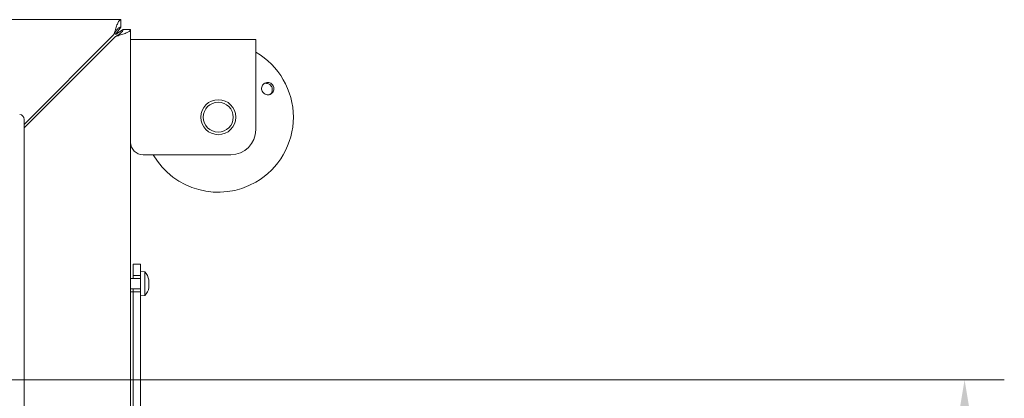
# Model space of a CAD drawing. Extents: x 1098 to 5073, y -276 to 2852.
# Drawn here: x 3642 to 4035, y 435 to 586 of the extents above; entities that cross this region are included whole.
import ezdxf

# ---------------------------------------------------------------- set-up
doc = ezdxf.new("R2010")
doc.units = 0
doc.header["$LTSCALE"] = 5
doc.layers.add('Bemaßungen(Brunner)', color=7, linetype='Continuous', lineweight=25)
doc.layers.add('LAYER15', color=5, linetype='Continuous')
doc.styles.add('Brunner 2014', font='arial.ttf', dxfattribs={"height": 35})
doc.dimstyles.new('Brunner 2014', dxfattribs={"dimscale": 5, "dimtxt": 35, "dimasz": 5, "dimexe": 3.175, "dimexo": 0, "dimgap": 0.762, "dimtad": 1, "dimdec": 0, "dimrnd": 1e-08, "dimtxsty": 'Brunner 2014', "dimcen": 0.09, "dimdle": 10, "dimclrd": 7, "dimclre": 7, "dimclrt": 7, "dimadec": 1, "dimazin": 2, "dimtfac": 0.666667, "dimtdec": 0, "dimtmove": 0, "dimatfit": 3, "dimldrblk": 'Filled-1', "dimfxl": 1, "dimtolj": 1, "dimlwd": 5, "dimlwe": 5, "dimarcsym": 0})

# ---------------------------------------------------------------- blocks, each defined once
blk = doc.blocks.new('*D175')
at = {"layer": 'Bemaßungen(Brunner)', "color": 7, "linetype": 'Continuous', "lineweight": 5, "transparency": 16777216}
for p, q in [((3224.95, 442.2), (4035.14, 442.2)), ((4019.27, 417.2), (4019.27, -19.81)), ((3624.06, -44.81), (4035.14, -44.81))]:
    blk.add_line(p, q, dxfattribs=at)
at = {"layer": 'Bemaßungen(Brunner)', "color": 7, "lineweight": 5, "transparency": 16777216}
for points in [[(4015.1, 417.2), (4023.43, 417.2), (4019.27, 442.2)], [(4015.1, -19.81), (4023.43, -19.81), (4019.27, -44.81)]]:
    blk.add_solid(points, dxfattribs=at)
at = {"layer": 'Defpoints', "color": 0, "lineweight": 5, "transparency": 16777216}
for p in [(3224.95, 442.2), (3624.06, -44.81), (4019.27, -44.81)]:
    blk.add_point(p, dxfattribs=at)
at = {"layer": 'Bemaßungen(Brunner)', "color": 1, "lineweight": 9, "transparency": 16777216, "insert": (3997.59, 202.16), "char_height": 35, "attachment_point": 5, "rotation": 90, "style": 'Brunner 2014'}
blk.add_mtext('\\A1;487', dxfattribs=at)
blk = doc.blocks.new('Filled-1')
at = {"color": 0}
for p, q in [((0, 0), (-1, 0.167)), ((-1, 0.167), (-1, -0.167)), ((-1, 0), (0, 0)), ((-1, -0.167), (0, 0))]:
    blk.add_line(p, q, dxfattribs=at)
at = {"color": 0, "flags": 128}
blk.add_lwpolyline([(-1, -0.167), (0, 0), (-1, 0.167), (-1, -0.167)], dxfattribs=at)
at = {"color": 0}
blk.add_solid([(-1, -0.167), (0, 0), (-1, 0.167), (-1, -0.167)], dxfattribs=at)

msp = doc.modelspace()

# ---------------------------------------------------------------- linework, layer by layer
at = {"color": 7, "linetype": 'Continuous', "lineweight": 9}
for p, q in [((3682.27, 586.26), (3323.92, 586.26)), ((3682.27, 583.26), (3682.27, 586.26)), ((3682.27, 583.26), (3680.16, 580.26)), ((3680.16, 580.26), (3683.16, 582.37)), ((3683.16, 582.37), (3686.16, 582.37)), ((3686.16, 419.2), (3686.16, 582.37)), ((3643.59, 544.39), (3679.45, 580.26)), ((3680.16, 579.55), (3643.59, 542.98)), ((3686.16, 578.26), (3736.16, 578.26)), ((3736.16, 578.26), (3736.16, 566.26)), ((3736.16, 566.26), (3736.16, 542.26)), ((3643.59, 101.56), (3643.59, 546.36)), ((3691.16, 532.26), (3726.16, 532.26)), ((3690.16, 485.56), (3691.79, 485.41)), ((3690.16, 484.58), (3690.16, 477.31)), ((3691.79, 485.41), (3691.79, 475.9)), ((3686.16, 482.76), (3690.16, 482.76)), ((3693.41, 482.16), (3693.49, 482.16)), ((3693.49, 481.41), (3693.49, 481.41)), ((3693.49, 479.91), (3693.49, 479.91)), ((3690.16, 478.56), (3686.16, 478.56)), ((3686.16, 477.41), (3687.16, 477.41)), ((3687.16, 376.67), (3687.16, 477.41)), ((3691.79, 475.9), (3690.16, 475.76)), ((3693.41, 479.16), (3693.49, 479.16))]:
    msp.add_line(p, q, dxfattribs=at)
at = {"color": 7, "linetype": 'Continuous', "lineweight": 9, "flags": 128}
for points in [[(3693.49, 482.16), (3693.49, 482.16), (3693.49, 482.16), (3693.49, 482.16), (3693.49, 482.16), (3693.49, 482.16), (3693.49, 482.16), (3693.49, 482.16), (3693.49, 482.16)], [(3693.49, 482.16), (3693.49, 482.16), (3693.49, 482.16), (3693.49, 482.16), (3693.49, 482.16), (3693.49, 482.16), (3693.49, 482.16), (3693.49, 482.16), (3693.49, 482.16)], [(3693.49, 482.16), (3693.49, 482.16)], [(3693.49, 479.16), (3693.49, 479.16)]]:
    msp.add_lwpolyline(points, dxfattribs=at)
at = {"color": 7, "linetype": 'Continuous', "lineweight": 9}
for radius in [7, 6]:
    msp.add_circle((3721.16, 547.26), radius, dxfattribs=at)
for centre, radius, start, end in [((3721.16, 547.26), 30, 300, 60), ((3641.71, 546.48), 1.88, 356.1887, 85.5981), ((3726.16, 542.26), 10, 270, 0), ((3691.16, 537.26), 5, 180, 270), ((3721.16, 547.26), 30, 210, 300), ((3686.66, 480.66), 7, 12.4078, 42.8093), ((3686.66, 480.66), 7, 317.1907, 347.6264)]:
    msp.add_arc(centre, radius, start, end, dxfattribs=at)
for points, knots in [([(3679.45, 580.26), (3679.55, 580.6), (3679.77, 581.31), (3680.08, 582.33), (3680.4, 583.29), (3680.71, 584.15), (3681.03, 584.9), (3681.35, 585.5), (3681.66, 585.94), (3681.92, 586.16), (3682.13, 586.24), (3682.22, 586.25), (3682.27, 586.26)], [0, 0, 0, 0, 0.110505, 0.224212, 0.334734, 0.44846, 0.558981, 0.672707, 0.783229, 0.896955, 0.948323, 1, 1, 1, 1]), ([(3679.45, 580.26), (3679.58, 580.47), (3679.84, 580.91), (3680.22, 581.51), (3680.59, 582.05), (3680.94, 582.49), (3681.3, 582.84), (3681.64, 583.09), (3681.96, 583.23), (3682.17, 583.25), (3682.27, 583.26)], [0, 0, 0, 0, 0.1372798, 0.2795319, 0.4031075, 0.5302679, 0.6538092, 0.7809322, 0.8892719, 1, 1, 1, 1]), ([(3686.16, 582.37), (3686.09, 582.16), (3685.94, 581.74), (3684.82, 581.11), (3683.17, 580.47), (3681.51, 579.95), (3680.48, 579.65), (3680.16, 579.55)], [0, 0, 0, 0, 0.224148, 0.44833, 0.672512, 0.896695, 1, 1, 1, 1]), ([(3683.16, 582.37), (3683.1, 582.11), (3682.99, 581.61), (3682.22, 580.87), (3681.24, 580.2), (3680.5, 579.75), (3680.16, 579.55)], [0, 0, 0, 0, 0.279305, 0.530056, 0.780735, 1, 1, 1, 1]), ([(3742.11, 560.82), (3741.86, 560.94), (3741.35, 561.17), (3740.5, 561.17), (3739.71, 560.91), (3739.05, 560.39), (3738.61, 559.68), (3738.43, 558.85), (3738.54, 558.01), (3738.91, 557.24), (3739.5, 556.63), (3740.26, 556.25), (3741.09, 556.14), (3741.9, 556.32), (3742.61, 556.76), (3743.13, 557.42), (3743.4, 558.22), (3743.39, 559.07), (3743.1, 559.88), (3742.63, 560.47), (3742.26, 560.72), (3742.11, 560.82)], [0, 0, 0, 0, 0.053648, 0.107295, 0.160977, 0.214731, 0.268558, 0.322403, 0.376153, 0.429724, 0.48317, 0.536659, 0.590319, 0.644129, 0.697977, 0.751772, 0.805489, 0.859146, 0.912768, 0.966375, 1, 1, 1, 1]), ([(3739.41, 560.61), (3739.49, 560.65), (3739.82, 560.81), (3740.49, 560.82), (3741.2, 560.65), (3741.59, 560.4), (3741.73, 560.31)], [0, 0, 0, 0, 0.113504, 0.451121, 0.78825, 1, 1, 1, 1]), ([(3741.73, 560.31), (3741.94, 560.12), (3742.36, 559.74), (3742.71, 558.95), (3742.81, 558.11), (3742.61, 557.29), (3742.25, 556.66), (3741.91, 556.42), (3741.78, 556.34)], [0, 0, 0, 0, 0.180574, 0.361149, 0.541718, 0.722315, 0.902996, 1, 1, 1, 1]), ([(3693.41, 482.33), (3693.4, 482.34), (3693.4, 482.36), (3693.39, 482.35), (3693.39, 482.32), (3693.39, 482.28), (3693.4, 482.23), (3693.41, 482.19), (3693.41, 482.17)], [0, 0, 0, 0, 0.1736021, 0.347939, 0.5184828, 0.6858959, 0.8535759, 1, 1, 1, 1]), ([(3693.41, 480.82), (3693.4, 480.81), (3693.4, 480.78), (3693.39, 480.72), (3693.39, 480.65), (3693.39, 480.58), (3693.4, 480.53), (3693.41, 480.5), (3693.41, 480.49)], [0, 0, 0, 0, 0.1735505, 0.347889, 0.5184341, 0.6858476, 0.8535271, 1, 1, 1, 1]), ([(3693.49, 482.16), (3693.49, 482.17), (3693.48, 482.19), (3693.43, 482.3), (3693.41, 482.33)], [0, 0, 0, 0, 0.687868, 1, 1, 1, 1]), ([(3693.41, 482.17), (3693.44, 481.98), (3693.49, 481.72), (3693.49, 481.48), (3693.49, 481.41)], [0, 0, 0, 0, 0.687999, 1, 1, 1, 1]), ([(3693.49, 481.41), (3693.49, 481.25), (3693.48, 481.03), (3693.43, 480.87), (3693.41, 480.82)], [0, 0, 0, 0, 0.687831, 1, 1, 1, 1]), ([(3693.41, 480.49), (3693.44, 480.38), (3693.49, 480.21), (3693.49, 479.98), (3693.49, 479.91)], [0, 0, 0, 0, 0.687947, 1, 1, 1, 1]), ([(3693.49, 479.91), (3693.49, 479.74), (3693.48, 479.49), (3693.43, 479.23), (3693.41, 479.14)], [0, 0, 0, 0, 0.6878291, 1, 1, 1, 1]), ([(3693.41, 479.14), (3693.4, 479.12), (3693.4, 479.08), (3693.39, 479.02), (3693.39, 478.98), (3693.39, 478.96), (3693.4, 478.96), (3693.41, 478.97), (3693.41, 478.98)], [0, 0, 0, 0, 0.1736553, 0.3479906, 0.518533, 0.6859457, 0.8536264, 1, 1, 1, 1]), ([(3693.41, 478.98), (3693.44, 479.05), (3693.49, 479.14), (3693.49, 479.15), (3693.49, 479.16)], [0, 0, 0, 0, 0.687973, 1, 1, 1, 1])]:
    msp.add_open_spline(points, degree=3, knots=knots, dxfattribs=at)
at = {"layer": 'LAYER15', "linetype": 'Continuous', "lineweight": 9}
for p, q in [((3687.16, 488.41), (3690.16, 488.41)), ((3687.16, 487.41), (3687.16, 488.41)), ((3690.16, 487.41), (3690.16, 488.41)), ((3687.16, 486.21), (3687.16, 487.41)), ((3687.16, 485.23), (3687.16, 486.21)), ((3687.16, 483.91), (3687.16, 485.23)), ((3687.16, 483.91), (3690.16, 483.91)), ((3687.16, 482.76), (3687.16, 483.91)), ((3690.16, 486.21), (3690.16, 487.41)), ((3690.16, 485.23), (3690.16, 486.21)), ((3690.16, 484.58), (3690.16, 485.23)), ((3687.16, 477.41), (3687.16, 478.56)), ((3687.16, 477.41), (3690.16, 477.41)), ((3687.16, 376.67), (3687.16, 477.41)), ((3690.16, 376.67), (3690.16, 477.31))]:
    msp.add_line(p, q, dxfattribs=at)

# ---------------------------------------------------------------- dimensions: what is measured, and where the dimension line sits
at = {"layer": 'Bemaßungen(Brunner)', "lineweight": 9}
dim = msp.add_linear_dim(base=(4019.27, -44.81), p1=(3224.95, 442.2), p2=(3624.06, -44.81), angle=90, dimstyle='Brunner 2014', override={"dimclrt": 1}, dxfattribs=at)
dim.commit()
dim.dimension.update_dxf_attribs({"geometry": '*D175', "text_midpoint": (4019.27, 202.16), "dimtype": 160})

doc.saveas('drawing.dxf')
